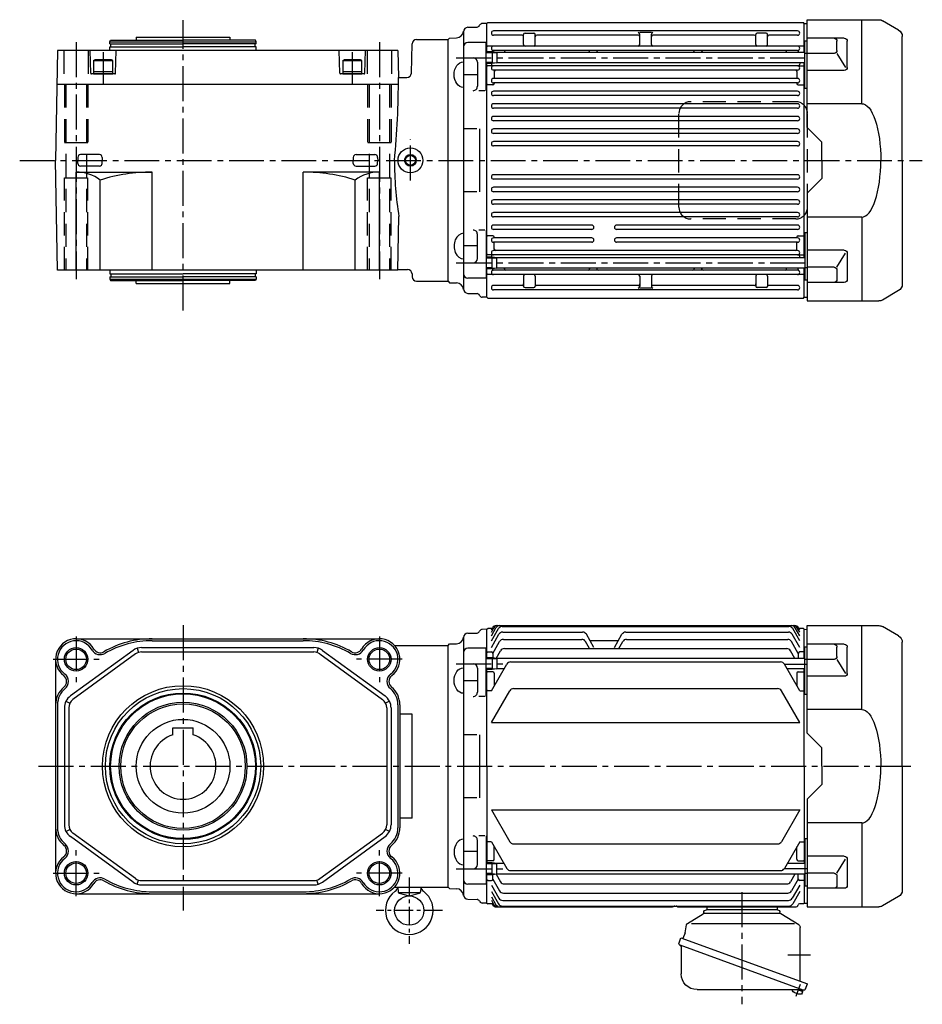
# Model space of a CAD drawing. Extents: x 35 to 1697, y 39 to 1275.
# Drawn here: x 1081 to 1697, y 603 to 1275 of the extents above; entities that cross this region are included whole.
import ezdxf

# ---------------------------------------------------------------- set-up
doc = ezdxf.new("R2010")
doc.units = 0
doc.header["$LTSCALE"] = 5
doc.header["$MEASUREMENT"] = 0
for name, pattern in [('CENTERX2', [4, 2.5, -0.5, 0.5, -0.5]), ('HIDDEN2', [4.7625, 3.175, -1.5875]), ('sekkei(A3)', [7.14375, 4.7625, -0.79375, 0.79375, -0.79375])]:
    doc.linetypes.add(name, pattern=pattern)
doc.layers.get('0').update_dxf_attribs({"linetype": 'CONTINUOUS'})
for name, color, linetype in [('CENTER', 3, 'sekkei(A3)'), ('HIDS', 1, 'HIDDEN2'), ('HOJO', 4, 'CONTINUOUS')]:
    doc.layers.add(name, color=color, linetype=linetype)

# ---------------------------------------------------------------- blocks, each defined once
blk = doc.blocks.new('A$C1B6308CE')
at = {"layer": 'HIDS'}
for p, q in [((36.77, 40), (-34.95, 40)), ((-42.95, -32), (-42.95, 32)), ((44.77, -32), (44.77, 32)), ((36.77, -40), (-34.95, -40))]:
    blk.add_line(p, q, dxfattribs=at)
for centre, start, end in [((-34.95, 32), 90, 180), ((36.77, 32), 0, 90), ((-34.95, -32), 180, 270), ((36.77, -32), 270, 0)]:
    blk.add_arc(centre, 8, start, end, dxfattribs=at)
blk = doc.blocks.new('A$C2DDA3111')
for p, q in [((-24, 0), (-24, -2)), ((24, 0), (24, -2)), ((-38.93, -12.32), (-26.48, -4.79)), ((-26, -3.94), (-26, -3.8)), ((-26, -4.5), (26, -4.5)), ((-24.2, -2), (24.2, -2)), ((37.18, -11.26), (26.48, -4.79)), ((-35.84, -11.61), (34.36, -11.61)), ((38.75, -17.64), (37.78, -12.15)), ((-39.89, -46.5), (-39.89, -14.03)), ((-39.89, -17.5), (-39.89, -17.09)), ((38.78, -17.73), (40.19, -21.62)), ((41.6, -21.1), (-44.76, -52.54)), ((-41.82, -56.79), (42.18, -26.21)), ((42.87, -24.58), (41.6, -21.1)), ((42.18, -26.21), (42.18, -26.21)), ((42.18, -26.21), (42.18, -26.21)), ((41.43, -27.19), (41.43, -45.68)), ((-39.89, -50.77), (-39.89, -46.5)), ((-43.49, -56.01), (-44.76, -52.54)), ((-41.58, -57.76), (-41.92, -56.82)), ((-38.06, -56.48), (-41.58, -57.76)), ((-41.19, -58.82), (-41.58, -57.76)), ((30.63, -56.48), (-40.8, -56.48))]:
    blk.add_line(p, q)
for centre, radius, start, end in [((-27, -3.94), 1, 301.17679, 0), ((-24.2, -3.8), 1.8, 90, 180), ((24.2, -3.8), 1.8, 357.25055, 90), ((27, -3.93), 1, 177.25055, 238.82321), ((-37.89, -14.03), 2, 121.17679, 180), ((36.5, -12.38), 1.3, 10, 58.82321), ((39.25, -17.56), 0.5, 190, 200), ((42.43, -27.19), 1, 110, 180), ((41.65, -25.03), 1.3, 290, 20), ((30.63, -45.68), 10.8, 270, 0), ((-42.27, -55.57), 1.3, 200, 290), ((-39.97, -58.38), 1.3, 200, 273.39845), ((-40.8, -57.48), 1, 90, 110), ((-40.43, -50.69), 9, 273.39845, 306.60155), ((-35.83, -56.88), 1.3, 306.60155, 17.59886)]:
    blk.add_arc(centre, radius, start, end)
at = {"layer": 'CENTER'}
for p, q in [((0, 10), (0, -66.48)), ((38.76, -17.69), (38.76, -17.67)), ((38.76, -17.69), (38.77, -17.71)), ((-46.82, -33), (-31.32, -33)), ((-36.98, -61.02), (-40.01, -52.71))]:
    blk.add_line(p, q, dxfattribs=at)
blk = doc.blocks.new('A$C7D76716F')
for p, q in [((-62.5, 88.94), (-51.44, 95.33)), ((0, 96), (-48.94, 96)), ((-37.29, 38.68), (-37.29, 96)), ((0, 22.5), (0, 96)), ((-65, 0), (-65, 84.61)), ((-27.41, 63.42), (-27.41, 81.31)), ((-25.41, 83.31), (0, 83.31)), ((-20.41, 74.96), (-20.41, 81.31)), ((-20.41, 72.96), (-26.2, 63.42)), ((-18.41, 72.96), (0, 72.96)), ((-25.41, 61.42), (0, 61.42)), ((-37.31, 38.68), (0, 38.68)), ((-10, 12.5), (0, 22.5)), ((-10, 0), (-10, 12.5)), ((-65, 0), (-65, -84.61)), ((-10, 0), (-10, -12.5)), ((-10, -12.5), (0, -22.5)), ((0, -22.5), (0, -96)), ((-37.31, -38.68), (0, -38.68)), ((-37.29, -38.68), (-37.29, -96)), ((-27.41, -63.42), (-27.41, -81.31)), ((-20.41, -72.96), (-26.2, -63.42)), ((-25.41, -61.42), (0, -61.42)), ((-18.41, -72.96), (0, -72.96)), ((-20.41, -74.96), (-20.41, -81.31)), ((-25.41, -83.31), (0, -83.31)), ((-62.5, -88.94), (-51.44, -95.33)), ((0, -96), (-48.94, -96))]:
    blk.add_line(p, q)
for centre, radius, start, end in [((-48.94, 91), 5, 90, 120), ((-60, 84.61), 5, 120, 180), ((-25.41, 81.31), 2, 90, 180), ((-18.41, 81.31), 2, 90, 180), ((-18.41, 74.96), 2, 180, 270), ((-25.41, 63.42), 2, 180, 270), ((-25.41, -63.42), 2, 90, 180), ((-18.41, -74.96), 2, 90, 180), ((-60, -84.61), 5, 180, 240), ((-25.41, -81.31), 2, 180, 270), ((-18.41, -81.31), 2, 180, 270), ((-48.94, -91), 5, 240, 270)]:
    blk.add_arc(centre, radius, start, end)
blk.add_ellipse((-37.29, 0), major_axis=(-0.12, 38.68), ratio=0.33581, start_param=-0.009387, end_param=1.569738)
at = {"extrusion": (0, 0, -1)}
blk.add_ellipse((-37.29, 0), major_axis=(-0.12, -38.68), ratio=0.33581, start_param=-0.009387, end_param=1.569738, dxfattribs=at)

msp = doc.modelspace()

# ---------------------------------------------------------------- linework, layer by layer
for p, q in [((1399.62, 1272.2), (1396.43, 1272.12)), ((1400.12, 1272.71), (1399.62, 1272.21)), ((1399.62, 1252.72), (1399.62, 1272.21)), ((1400.12, 1272.71), (1615.62, 1272.71)), ((1616.12, 1272.21), (1615.62, 1272.71)), ((1616.12, 1252.27), (1616.12, 1272.21)), ((1616.12, 1272.21), (1618.12, 1272.16)), ((1383.62, 1266.5), (1383.62, 1090.92)), ((1386.55, 1269.5), (1392.85, 1269.67)), ((1611.62, 1267.11), (1404.12, 1267.11)), ((1423.62, 1264.11), (1404.12, 1264.11)), ((1424.62, 1257.71), (1424.62, 1264.61)), ((1425.62, 1265.61), (1431.62, 1265.61)), ((1432.62, 1257.71), (1432.62, 1264.61)), ((1502.87, 1264.11), (1433.62, 1264.11)), ((1511.87, 1265.9), (1503.87, 1265.9)), ((1503.87, 1257.71), (1503.87, 1264.9)), ((1511.87, 1257.71), (1511.87, 1264.9)), ((1582.12, 1264.11), (1512.87, 1264.11)), ((1583.12, 1257.71), (1583.12, 1264.61)), ((1590.12, 1265.61), (1584.12, 1265.61)), ((1591.12, 1257.71), (1591.12, 1264.61)), ((1611.62, 1264.11), (1592.12, 1264.11)), ((1142.2, 1259.71), (1142.77, 1260.71)), ((1142.2, 1258.21), (1142.2, 1259.71)), ((1142.2, 1259.71), (1242.2, 1259.71)), ((1142.2, 1258.21), (1192.2, 1258.21)), ((1142.77, 1260.71), (1192.2, 1260.71)), ((1142.9, 1256.21), (1142.9, 1258.21)), ((1160.2, 1262.71), (1224.2, 1262.71)), ((1160.2, 1262.71), (1160.2, 1260.71)), ((1241.62, 1260.71), (1192.2, 1260.71)), ((1242.2, 1258.21), (1192.2, 1258.21)), ((1224.2, 1262.71), (1224.2, 1260.71)), ((1241.5, 1256.21), (1241.5, 1258.21)), ((1242.2, 1259.71), (1241.62, 1260.71)), ((1242.2, 1258.21), (1242.2, 1259.71)), ((1348.02, 1238.14), (1348.55, 1258.29)), ((1351.55, 1261.21), (1373.12, 1261.21)), ((1373.12, 1261.21), (1374.12, 1262.21)), ((1373.12, 1261.21), (1374.12, 1262.21)), ((1373.12, 1096.22), (1373.12, 1261.21)), ((1374.12, 1262.21), (1378.8, 1262.34)), ((1399.12, 1259.22), (1386.63, 1259.22)), ((1399.12, 1226.27), (1399.12, 1259.22)), ((1616.62, 1227.97), (1616.62, 1260.27)), ((1616.62, 1260.27), (1618.12, 1260.27)), ((1106.51, 1253.71), (1105.2, 1178.71)), ((1338.89, 1253.71), (1106.51, 1253.71)), ((1129.18, 1238.2), (1128.78, 1253.71)), ((1142.2, 1256.21), (1192.2, 1256.21)), ((1142.2, 1253.71), (1142.2, 1256.21)), ((1146.21, 1238.2), (1146.62, 1253.71)), ((1242.2, 1256.21), (1192.2, 1256.21)), ((1242.2, 1253.71), (1242.2, 1256.21)), ((1299.18, 1238.2), (1298.78, 1253.71)), ((1316.21, 1238.2), (1316.62, 1253.71)), ((1338.89, 1253.71), (1339.21, 1235.21)), ((1403.12, 1252.72), (1399.12, 1252.72)), ((1400.12, 1256.71), (1399.62, 1256.21)), ((1400.12, 1256.71), (1399.62, 1256.21)), ((1615.62, 1256.71), (1400.12, 1256.71)), ((1403.12, 1252.72), (1403.12, 1244.72)), ((1406.32, 1252.27), (1403.12, 1252.72)), ((1403.62, 1253.21), (1403.62, 1252.65)), ((1611.62, 1253.71), (1404.12, 1253.71)), ((1406.32, 1252.27), (1406.32, 1245.17)), ((1616.62, 1252.27), (1406.32, 1252.27)), ((1411.62, 1252.71), (1411.62, 1252.27)), ((1469.62, 1252.27), (1469.62, 1252.71)), ((1474.62, 1252.27), (1474.62, 1252.71)), ((1541.12, 1252.27), (1541.12, 1252.71)), ((1546.12, 1252.27), (1546.12, 1252.71)), ((1604.12, 1252.71), (1604.12, 1252.27)), ((1612.12, 1253.21), (1612.12, 1252.27)), ((1615.62, 1256.71), (1616.12, 1256.21)), ((1616.62, 1251.78), (1618.12, 1251.78)), ((1131.2, 1246.81), (1132.06, 1247.31)), ((1131.2, 1246.81), (1131.2, 1237.71)), ((1131.2, 1246.81), (1144.2, 1246.81)), ((1143.33, 1247.31), (1132.06, 1247.31)), ((1144.2, 1246.81), (1143.33, 1247.31)), ((1144.2, 1237.71), (1144.2, 1246.81)), ((1301.2, 1246.81), (1302.06, 1247.31)), ((1301.2, 1246.81), (1301.2, 1237.71)), ((1301.2, 1246.81), (1314.2, 1246.81)), ((1313.33, 1247.31), (1302.06, 1247.31)), ((1314.2, 1246.81), (1313.33, 1247.31)), ((1314.2, 1237.71), (1314.2, 1246.81)), ((1393.12, 1245.72), (1393.12, 1229.27)), ((1403.12, 1244.72), (1399.12, 1244.72)), ((1399.62, 1112.71), (1399.62, 1244.72)), ((1402.62, 1244.72), (1402.62, 1244.26)), ((1406.32, 1245.17), (1403.12, 1244.72)), ((1611.62, 1243.31), (1404.12, 1243.31)), ((1616.62, 1245.17), (1406.32, 1245.17)), ((1613.12, 1245.17), (1613.12, 1244.26)), ((1616.12, 1112.26), (1616.12, 1245.17)), ((1145.71, 1237.71), (1129.68, 1237.71)), ((1131.2, 1239.31), (1144.2, 1239.31)), ((1131.2, 1237.71), (1144.2, 1237.71)), ((1315.71, 1237.71), (1299.68, 1237.71)), ((1301.2, 1239.31), (1314.2, 1239.31)), ((1301.2, 1237.71), (1314.2, 1237.71)), ((1393.12, 1236.99), (1383.62, 1236.99)), ((1400.12, 1243.21), (1399.62, 1242.71)), ((1403.42, 1243.21), (1400.12, 1243.21)), ((1611.62, 1240.31), (1404.12, 1240.31)), ((1404.62, 1239.31), (1404.62, 1234.61)), ((1611.12, 1239.31), (1611.12, 1234.61)), ((1612.32, 1243.21), (1615.62, 1243.21)), ((1615.62, 1243.21), (1616.12, 1242.71)), ((1106.1, 1230.71), (1339.19, 1230.71)), ((1339.21, 1235.21), (1345.02, 1235.21)), ((1400.12, 1230.22), (1399.62, 1230.72)), ((1403.62, 1230.22), (1400.12, 1230.22)), ((1611.62, 1234.61), (1404.12, 1234.61)), ((1611.62, 1231.61), (1404.12, 1231.61)), ((1404.62, 1231.61), (1404.62, 1231.22)), ((1611.12, 1231.61), (1611.12, 1231.22)), ((1612.12, 1230.22), (1615.62, 1230.22)), ((1615.62, 1230.22), (1616.12, 1230.72)), ((1398.12, 1226.27), (1394.12, 1226.27)), ((1611.62, 1225.91), (1404.12, 1225.91)), ((1616.62, 1227.97), (1618.12, 1227.97)), ((1611.62, 1222.91), (1404.12, 1222.91)), ((1611.62, 1217.31), (1404.12, 1217.31)), ((1611.62, 1214.31), (1404.12, 1214.31)), ((1611.62, 1208.71), (1404.12, 1208.71)), ((1611.62, 1205.71), (1404.12, 1205.71)), ((1392.62, 1200.19), (1383.62, 1200.19)), ((1394.62, 1200.19), (1394.62, 1157.24)), ((1611.62, 1200.11), (1404.12, 1200.11)), ((1611.62, 1197.11), (1404.12, 1197.11)), ((1611.62, 1191.51), (1404.12, 1191.51)), ((1611.62, 1188.51), (1404.12, 1188.51)), ((1106.51, 1103.71), (1105.2, 1178.71)), ((1120.37, 1180.76), (1120.32, 1178.71)), ((1120.37, 1176.67), (1120.32, 1178.72)), ((1135.14, 1182.59), (1122.25, 1182.59)), ((1137.02, 1180.76), (1137.08, 1178.71)), ((1137.02, 1176.67), (1137.08, 1178.72)), ((1308.37, 1180.76), (1308.32, 1178.71)), ((1308.37, 1176.67), (1308.32, 1178.72)), ((1310.25, 1182.59), (1323.14, 1182.59)), ((1325.02, 1180.76), (1325.08, 1178.71)), ((1325.02, 1176.67), (1325.08, 1178.72)), ((1119.2, 1170.71), (1171.2, 1170.71)), ((1119.2, 1103.71), (1119.2, 1170.71)), ((1135.14, 1174.84), (1122.25, 1174.84)), ((1171.2, 1103.71), (1171.2, 1170.71)), ((1326.2, 1170.71), (1274.2, 1170.71)), ((1274.2, 1103.71), (1274.2, 1170.71)), ((1310.25, 1174.84), (1323.14, 1174.84)), ((1326.2, 1103.71), (1326.2, 1170.71)), ((1135.67, 1103.71), (1135.67, 1165.29)), ((1309.73, 1103.71), (1309.73, 1165.29)), ((1611.62, 1168.91), (1404.12, 1168.91)), ((1611.62, 1165.91), (1404.12, 1165.91)), ((1392.62, 1157.24), (1383.62, 1157.24)), ((1611.62, 1160.31), (1404.12, 1160.31)), ((1611.62, 1157.31), (1404.12, 1157.31)), ((1611.62, 1151.71), (1404.12, 1151.71)), ((1611.62, 1148.71), (1404.12, 1148.71)), ((1611.62, 1143.11), (1404.12, 1143.11)), ((1338.89, 1103.71), (1339.53, 1140.28)), ((1611.62, 1140.11), (1404.12, 1140.11)), ((1398.12, 1131.16), (1394.12, 1131.16)), ((1399.12, 1131.16), (1399.12, 1098.21)), ((1471.12, 1134.51), (1404.12, 1134.51)), ((1471.12, 1131.51), (1404.12, 1131.51)), ((1611.62, 1134.51), (1488.12, 1134.51)), ((1611.62, 1131.51), (1488.12, 1131.51)), ((1616.62, 1129.45), (1616.62, 1097.16)), ((1616.62, 1129.45), (1618.12, 1129.45)), ((1393.12, 1111.71), (1393.12, 1128.16)), ((1400.12, 1127.21), (1399.62, 1126.71)), ((1403.62, 1127.21), (1400.12, 1127.21)), ((1471.12, 1125.81), (1404.12, 1125.81)), ((1471.12, 1122.81), (1404.12, 1122.81)), ((1404.62, 1125.81), (1404.62, 1126.21)), ((1404.62, 1118.11), (1404.62, 1122.81)), ((1611.62, 1125.81), (1488.12, 1125.81)), ((1611.62, 1122.81), (1488.12, 1122.81)), ((1611.12, 1125.81), (1611.12, 1126.21)), ((1611.12, 1118.11), (1611.12, 1122.81)), ((1612.12, 1127.21), (1615.62, 1127.21)), ((1615.62, 1127.21), (1616.12, 1126.71)), ((1393.12, 1120.44), (1383.62, 1120.44)), ((1611.62, 1117.11), (1404.12, 1117.11)), ((1403.12, 1112.71), (1399.12, 1112.71)), ((1400.12, 1114.21), (1399.62, 1114.71)), ((1403.42, 1114.21), (1400.12, 1114.21)), ((1402.62, 1112.71), (1402.62, 1113.16)), ((1403.12, 1104.71), (1403.12, 1112.71)), ((1406.32, 1112.26), (1403.12, 1112.71)), ((1611.62, 1114.11), (1404.12, 1114.11)), ((1406.32, 1105.16), (1406.32, 1112.26)), ((1616.62, 1112.26), (1406.32, 1112.26)), ((1612.32, 1114.21), (1615.62, 1114.21)), ((1613.12, 1112.26), (1613.12, 1113.16)), ((1615.62, 1114.21), (1616.12, 1114.71)), ((1338.89, 1103.71), (1106.51, 1103.71)), ((1142.2, 1103.71), (1142.2, 1101.21)), ((1242.2, 1103.71), (1242.2, 1101.21)), ((1338.9, 1104.21), (1345.49, 1104.21)), ((1403.12, 1104.71), (1399.12, 1104.71)), ((1399.62, 1085.22), (1399.62, 1104.71)), ((1406.32, 1105.16), (1403.12, 1104.71)), ((1403.62, 1104.21), (1403.62, 1104.78)), ((1611.62, 1103.71), (1404.12, 1103.71)), ((1616.62, 1105.16), (1406.32, 1105.16)), ((1411.62, 1104.71), (1411.62, 1105.16)), ((1469.62, 1105.16), (1469.62, 1104.71)), ((1474.62, 1105.16), (1474.62, 1104.71)), ((1541.12, 1105.16), (1541.12, 1104.71)), ((1546.12, 1105.16), (1546.12, 1104.71)), ((1604.12, 1104.71), (1604.12, 1105.16)), ((1612.12, 1104.21), (1612.12, 1105.16)), ((1616.12, 1085.21), (1616.12, 1105.16)), ((1616.62, 1105.65), (1618.12, 1105.65)), ((1142.2, 1101.21), (1192.2, 1101.21)), ((1142.2, 1099.21), (1192.2, 1099.21)), ((1142.2, 1099.21), (1142.2, 1097.71)), ((1142.2, 1097.71), (1142.77, 1096.71)), ((1142.2, 1097.71), (1242.2, 1097.71)), ((1142.77, 1096.71), (1192.2, 1096.71)), ((1142.9, 1101.21), (1142.9, 1099.21)), ((1160.2, 1094.71), (1160.2, 1096.71)), ((1242.2, 1101.21), (1192.2, 1101.21)), ((1242.2, 1099.21), (1192.2, 1099.21)), ((1241.62, 1096.71), (1192.2, 1096.71)), ((1224.2, 1094.71), (1224.2, 1096.71)), ((1241.5, 1101.21), (1241.5, 1099.21)), ((1242.2, 1097.71), (1241.62, 1096.71)), ((1242.2, 1099.21), (1242.2, 1097.71)), ((1348.49, 1101.29), (1348.55, 1099.14)), ((1351.55, 1096.21), (1373.12, 1096.21)), ((1373.12, 1096.22), (1374.12, 1095.22)), ((1373.12, 1096.21), (1374.12, 1095.21)), ((1399.12, 1098.21), (1386.63, 1098.21)), ((1400.12, 1100.71), (1399.62, 1101.21)), ((1615.62, 1100.71), (1400.12, 1100.71)), ((1424.62, 1099.71), (1424.62, 1092.81)), ((1432.62, 1099.71), (1432.62, 1092.81)), ((1503.87, 1099.71), (1503.87, 1092.53)), ((1511.87, 1099.71), (1511.87, 1092.53)), ((1583.12, 1099.71), (1583.12, 1092.81)), ((1591.12, 1099.71), (1591.12, 1092.81)), ((1615.62, 1100.71), (1616.12, 1101.21)), ((1616.62, 1097.16), (1618.12, 1097.16)), ((1160.2, 1094.71), (1224.2, 1094.71)), ((1374.12, 1095.21), (1378.8, 1095.09)), ((1423.62, 1093.31), (1404.12, 1093.31)), ((1611.62, 1090.31), (1404.12, 1090.31)), ((1425.62, 1091.81), (1431.62, 1091.81)), ((1502.87, 1093.31), (1433.62, 1093.31)), ((1511.87, 1091.53), (1503.87, 1091.53)), ((1582.12, 1093.31), (1512.87, 1093.31)), ((1590.12, 1091.81), (1584.12, 1091.81)), ((1611.62, 1093.31), (1592.12, 1093.31)), ((1386.55, 1087.93), (1392.85, 1087.76)), ((1399.62, 1085.23), (1396.43, 1085.31)), ((1399.62, 1085.21), (1400.12, 1084.71)), ((1400.12, 1084.71), (1615.62, 1084.71)), ((1615.62, 1084.71), (1616.12, 1085.21)), ((1616.12, 1085.21), (1618.12, 1085.27)), ((1406.02, 861.14), (1609.73, 861.14)), ((1408.39, 861.14), (1609.73, 861.14)), ((1410.04, 860.56), (1605.7, 860.56)), ((1386.55, 855.92), (1392.85, 856.09)), ((1399.62, 858.62), (1396.43, 858.54)), ((1399.62, 858.64), (1400.12, 859.14)), ((1399.62, 839.14), (1399.62, 858.64)), ((1403.13, 859.14), (1400.12, 859.14)), ((1402.62, 854.15), (1405.79, 859.64)), ((1402.62, 856.64), (1404.35, 859.64)), ((1402.62, 858.25), (1403.42, 859.64)), ((1402.62, 850.71), (1407.45, 859.06)), ((1402.62, 846.24), (1407.79, 855.19)), ((1410.39, 856.69), (1464.86, 856.69)), ((1472.62, 846.24), (1467.46, 855.19)), ((1486.62, 846.24), (1491.79, 855.19)), ((1494.39, 856.69), (1605.36, 856.69)), ((1613.12, 846.24), (1607.96, 855.19)), ((1613.12, 850.71), (1608.3, 859.06)), ((1613.12, 854.15), (1609.96, 859.64)), ((1613.12, 856.64), (1611.4, 859.64)), ((1613.12, 858.25), (1612.33, 859.64)), ((1615.62, 859.14), (1612.62, 859.14)), ((1615.62, 859.14), (1616.12, 858.64)), ((1616.12, 838.69), (1616.12, 858.64)), ((1616.12, 858.64), (1618.12, 858.58)), ((1119.2, 852.14), (1326.2, 852.14)), ((1171.2, 850.83), (1192.2, 850.83)), ((1171.2, 850.83), (1274.2, 850.83)), ((1336.48, 847.64), (1373.12, 847.64)), ((1373.12, 847.64), (1374.12, 848.64)), ((1373.12, 847.63), (1374.12, 848.63)), ((1373.12, 682.64), (1373.12, 847.63)), ((1374.12, 848.64), (1378.8, 848.76)), ((1383.62, 852.92), (1383.62, 677.35)), ((1403.62, 842.18), (1408.27, 850.23)), ((1410.87, 851.73), (1464.38, 851.73)), ((1469.72, 845.49), (1466.98, 850.23)), ((1489.2, 850.71), (1470.04, 850.71)), ((1489.53, 845.49), (1492.27, 850.23)), ((1494.87, 851.73), (1604.88, 851.73)), ((1612.13, 842.18), (1607.48, 850.23)), ((1158.07, 844.22), (1115.32, 813.13)), ((1159.83, 841.8), (1117.08, 810.7)), ((1160.86, 845.65), (1161.78, 842.79)), ((1163.95, 846.14), (1281.45, 846.14)), ((1163.95, 843.14), (1281.45, 843.14)), ((1284.54, 845.65), (1283.61, 842.79)), ((1285.56, 841.8), (1328.31, 810.7)), ((1287.33, 844.22), (1330.08, 813.13)), ((1399.12, 845.64), (1386.63, 845.64)), ((1399.12, 812.69), (1399.12, 845.64)), ((1400.12, 843.14), (1399.62, 842.64)), ((1400.12, 843.14), (1402.62, 843.14)), ((1403.62, 842.14), (1403.62, 839.07)), ((1405.91, 838.75), (1408.94, 843.99)), ((1411.53, 845.49), (1604.22, 845.49)), ((1609.87, 838.69), (1606.81, 843.99)), ((1612.12, 842.14), (1612.12, 838.69)), ((1615.62, 843.14), (1613.12, 843.14)), ((1615.62, 843.14), (1616.12, 842.64)), ((1616.62, 814.4), (1616.62, 846.69)), ((1616.62, 846.69), (1618.12, 846.69)), ((1105.2, 838.14), (1105.2, 692.14)), ((1403.12, 839.14), (1399.12, 839.14)), ((1402.62, 816.64), (1413.14, 834.85)), ((1403.12, 839.14), (1403.12, 831.14)), ((1406.32, 838.69), (1403.12, 839.14)), ((1406.32, 838.69), (1406.32, 831.59)), ((1616.62, 838.69), (1406.32, 838.69)), ((1415.74, 836.35), (1600.01, 836.35)), ((1613.12, 816.64), (1602.61, 834.85)), ((1616.62, 838.2), (1618.12, 838.2)), ((1393.12, 832.14), (1393.12, 815.69)), ((1403.12, 831.14), (1399.12, 831.14)), ((1399.62, 765.14), (1399.62, 831.14)), ((1400.12, 829.64), (1399.62, 829.14)), ((1403.62, 829.64), (1400.12, 829.64)), ((1406.32, 831.59), (1403.12, 831.14)), ((1404.62, 828.64), (1404.62, 820.1)), ((1411.26, 831.59), (1406.32, 831.59)), ((1616.62, 831.59), (1604.49, 831.59)), ((1611.12, 828.64), (1611.12, 820.1)), ((1612.12, 829.64), (1615.62, 829.64)), ((1615.62, 829.64), (1616.12, 829.14)), ((1616.12, 765.14), (1616.12, 831.59)), ((1393.12, 823.41), (1383.62, 823.41)), ((1400.12, 816.64), (1399.62, 817.14)), ((1402.62, 816.64), (1400.12, 816.64)), ((1402.62, 794.92), (1415.15, 816.61)), ((1417.75, 818.11), (1598, 818.11)), ((1613.12, 794.92), (1600.6, 816.61)), ((1613.12, 816.64), (1615.62, 816.64)), ((1615.62, 816.64), (1616.12, 817.14)), ((1616.62, 814.4), (1618.12, 814.4)), ((1106.51, 807.14), (1106.51, 723.14)), ((1112.29, 809.58), (1114.96, 808.22)), ((1333.11, 809.58), (1330.43, 808.22)), ((1338.89, 807.14), (1338.89, 723.14)), ((1340.2, 807.14), (1340.2, 723.14)), ((1398.12, 812.69), (1394.12, 812.69)), ((1111.2, 805.04), (1111.2, 725.23)), ((1114.2, 805.04), (1114.2, 725.23)), ((1331.2, 805.04), (1331.2, 725.23)), ((1334.2, 805.04), (1334.2, 725.23)), ((1348.62, 800.58), (1340.2, 800.58)), ((1348.62, 729.7), (1348.62, 800.58)), ((1402.62, 794.92), (1613.12, 794.92)), ((1185.2, 786.52), (1185.2, 791.44)), ((1185.2, 791.44), (1199.2, 791.44)), ((1199.2, 786.52), (1199.2, 791.44)), ((1392.62, 786.61), (1383.62, 786.61)), ((1394.62, 786.61), (1394.62, 743.66)), ((1399.62, 765.14), (1399.62, 699.13)), ((1616.12, 765.14), (1616.12, 698.68)), ((1392.62, 743.66), (1383.62, 743.66)), ((1402.62, 735.35), (1415.15, 713.66)), ((1402.62, 735.35), (1613.12, 735.35)), ((1613.12, 735.35), (1600.6, 713.66)), ((1348.62, 729.7), (1340.2, 729.7)), ((1112.29, 720.69), (1114.96, 722.05)), ((1159.83, 688.47), (1117.08, 719.57)), ((1285.56, 688.47), (1328.31, 719.57)), ((1333.11, 720.69), (1330.43, 722.05)), ((1158.07, 686.05), (1115.32, 717.14)), ((1287.33, 686.05), (1330.08, 717.14)), ((1393.12, 698.13), (1393.12, 714.58)), ((1398.12, 717.58), (1394.12, 717.58)), ((1399.12, 717.58), (1399.12, 684.63)), ((1400.12, 713.63), (1399.62, 713.13)), ((1402.62, 713.63), (1400.12, 713.63)), ((1402.62, 713.63), (1413.14, 695.42)), ((1613.12, 713.63), (1602.61, 695.42)), ((1613.12, 713.63), (1615.62, 713.63)), ((1615.62, 713.63), (1616.12, 713.13)), ((1616.62, 715.88), (1616.62, 683.58)), ((1616.62, 715.88), (1618.12, 715.88)), ((1393.12, 706.86), (1383.62, 706.86)), ((1404.62, 701.64), (1404.62, 710.17)), ((1417.75, 712.16), (1598, 712.16)), ((1611.12, 701.64), (1611.12, 710.17)), ((1403.12, 699.13), (1399.12, 699.13)), ((1400.12, 700.64), (1399.62, 701.14)), ((1403.62, 700.64), (1400.12, 700.64)), ((1403.12, 691.13), (1403.12, 699.13)), ((1406.32, 698.68), (1403.12, 699.13)), ((1612.12, 700.64), (1615.62, 700.64)), ((1615.62, 700.64), (1616.12, 701.14)), ((1406.32, 691.58), (1406.32, 698.68)), ((1411.26, 698.68), (1406.32, 698.68)), ((1415.74, 693.92), (1600.01, 693.92)), ((1616.62, 698.68), (1604.49, 698.68)), ((1160.86, 684.63), (1161.78, 687.48)), ((1163.95, 687.14), (1281.45, 687.14)), ((1284.54, 684.63), (1283.61, 687.48)), ((1403.12, 691.13), (1399.12, 691.13)), ((1399.62, 671.64), (1399.62, 691.13)), ((1400.12, 687.14), (1399.62, 687.64)), ((1400.12, 687.14), (1402.62, 687.14)), ((1406.32, 691.58), (1403.12, 691.13)), ((1403.62, 688.14), (1403.62, 691.2)), ((1403.62, 688.09), (1408.27, 680.04)), ((1405.91, 691.52), (1408.94, 686.28)), ((1616.62, 691.58), (1406.32, 691.58)), ((1609.87, 691.58), (1606.81, 686.28)), ((1612.13, 688.09), (1607.48, 680.04)), ((1612.12, 688.14), (1612.12, 691.58)), ((1615.62, 687.14), (1613.12, 687.14)), ((1615.62, 687.14), (1616.12, 687.64)), ((1616.12, 691.58), (1616.12, 671.64)), ((1616.62, 692.07), (1618.12, 692.07)), ((1163.95, 684.14), (1281.45, 684.14)), ((1171.2, 679.44), (1274.2, 679.44)), ((1336.48, 682.64), (1373.12, 682.64)), ((1338.71, 682.64), (1339, 679.33)), ((1354.54, 682.64), (1354.25, 679.34)), ((1373.12, 682.64), (1374.12, 681.64)), ((1373.12, 682.64), (1374.12, 681.64)), ((1374.12, 681.64), (1378.8, 681.51)), ((1399.12, 684.63), (1386.63, 684.63)), ((1402.62, 684.03), (1407.79, 675.08)), ((1402.62, 679.56), (1407.45, 671.21)), ((1411.53, 684.78), (1604.22, 684.78)), ((1613.12, 684.03), (1607.96, 675.08)), ((1613.12, 679.56), (1608.3, 671.21)), ((1616.62, 683.58), (1618.12, 683.58)), ((1119.2, 678.14), (1326.2, 678.14)), ((1353.87, 678.64), (1339.38, 678.64)), ((1339.74, 678.45), (1346.62, 676.64)), ((1346.62, 676.64), (1353.51, 678.46)), ((1386.55, 674.35), (1392.85, 674.18)), ((1402.62, 676.12), (1405.79, 670.64)), ((1402.62, 673.63), (1404.35, 670.64)), ((1410.39, 673.58), (1605.36, 673.58)), ((1410.87, 678.54), (1604.88, 678.54)), ((1399.62, 671.65), (1396.43, 671.73)), ((1399.62, 671.64), (1400.12, 671.14)), ((1403.13, 671.14), (1400.12, 671.14)), ((1402.62, 672.02), (1403.42, 670.64)), ((1408.39, 669.14), (1525.62, 669.14)), ((1410.04, 669.71), (1605.7, 669.71)), ((1530.62, 669.14), (1610.12, 669.14)), ((1615.62, 671.14), (1612.95, 671.14)), ((1615.62, 671.14), (1616.12, 671.64)), ((1616.12, 671.64), (1618.12, 671.69))]:
    msp.add_line(p, q)
for centre, radius in [((1347.42, 1178.71), 8.5), ((1347.42, 1178.71), 3.4), ((1119.2, 838.14), 7), ((1326.2, 838.14), 7), ((1192.2, 765.14), 55), ((1192.2, 765.14), 53), ((1192.2, 765.14), 50), ((1192.2, 765.14), 50), ((1192.2, 765.14), 49.42), ((1192.2, 765.14), 43.65), ((1192.2, 765.14), 42.5), ((1192.2, 765.14), 32), ((1119.2, 692.14), 7), ((1326.2, 692.14), 7), ((1346.62, 666.64), 10)]:
    msp.add_circle(centre, radius)
for centre, radius, start, end in [((1392.8, 1271.67), 2, 271.5, 337.21929), ((1396.49, 1270.12), 2, 91.5, 157.21929), ((1378.67, 1267.34), 5, 271.5, 354.0362), ((1386.62, 1266.5), 3, 91.5, 180), ((1404.12, 1265.61), 1.5, 90, 270), ((1423.62, 1263.11), 1, 0, 90), ((1425.62, 1264.61), 1, 90, 180), ((1431.62, 1264.61), 1, 0, 90), ((1433.62, 1263.11), 1, 90, 180), ((1502.87, 1264.9), 1, 0, 90), ((1502.87, 1263.11), 1, 0, 90), ((1512.87, 1264.9), 1, 90, 180), ((1512.87, 1263.11), 1, 90, 180), ((1582.12, 1263.11), 1, 0, 90), ((1584.12, 1264.61), 1, 90, 180), ((1590.12, 1264.61), 1, 0, 90), ((1592.12, 1263.11), 1, 90, 180), ((1611.62, 1265.61), 1.5, 270, 90), ((1351.55, 1258.21), 3, 90, 178.5), ((1386.63, 1256.22), 3, 90.00014, 180.00014), ((1425.62, 1257.71), 1, 180, 270), ((1431.62, 1257.71), 1, 270, 0), ((1502.87, 1257.71), 1, 270, 0), ((1512.87, 1257.71), 1, 180, 270), ((1584.12, 1257.71), 1, 180, 270), ((1590.12, 1257.71), 1, 270, 0), ((1404.12, 1255.21), 1.5, 90, 270), ((1402.62, 1253.21), 1, 0, 53.1301), ((1412.62, 1252.71), 1, 90, 180), ((1468.62, 1252.71), 1, 0, 90), ((1475.62, 1252.71), 1, 90, 180), ((1540.12, 1252.71), 1, 0, 90), ((1547.12, 1252.71), 1, 90, 180), ((1603.12, 1252.71), 1, 0, 90), ((1611.62, 1255.21), 1.5, 270, 90), ((1613.12, 1253.21), 1, 126.8699, 180), ((1390.12, 1245.72), 3, 0.00014, 90), ((1403.62, 1244.26), 1, 180, 281.53696), ((1404.12, 1241.81), 1.5, 90, 270), ((1611.62, 1241.81), 1.5, 270, 90), ((1612.12, 1244.26), 1, 258.46304, 0), ((1129.68, 1238.21), 0.5, 181.5, 270), ((1145.71, 1238.21), 0.5, 270, 358.5), ((1299.68, 1238.21), 0.5, 181.5, 270), ((1315.71, 1238.21), 0.5, 270, 358.5), ((1345.02, 1238.21), 3, 270, 358.5), ((1403.42, 1244.21), 1, 270, 286.2602), ((1405.62, 1239.31), 1, 90, 180), ((1610.12, 1239.31), 1, 0, 90), ((1612.32, 1244.21), 1, 253.7398, 270), ((753.25, 1235.21), 585.97, 354.4668, 359.99998), ((1404.12, 1233.11), 1.5, 90, 270), ((1403.62, 1231.22), 1, 270, 0), ((1612.12, 1231.22), 1, 180, 270), ((1611.62, 1233.11), 1.5, 270, 90), ((1390.12, 1229.27), 3, 270, 0.00014), ((1404.12, 1224.41), 1.5, 90, 270), ((1611.62, 1224.41), 1.5, 270, 90), ((1404.12, 1215.81), 1.5, 90, 270), ((1611.62, 1215.81), 1.5, 270, 90), ((1404.12, 1207.21), 1.5, 90, 270), ((1611.62, 1207.21), 1.5, 270, 90), ((1404.12, 1198.61), 1.5, 90, 270), ((1611.62, 1198.61), 1.5, 270, 90), ((1404.12, 1190.01), 1.5, 90, 270), ((1611.62, 1190.01), 1.5, 270, 90), ((1122.25, 1180.71), 1.88, 90, 178.5), ((1122.25, 1176.71), 1.88, 181.5, 270), ((1135.14, 1180.71), 1.88, 1.5, 90), ((1135.14, 1176.71), 1.88, 270, 358.5), ((1310.25, 1180.71), 1.88, 90, 178.5), ((1310.25, 1176.71), 1.88, 181.5, 270), ((1323.14, 1180.71), 1.88, 1.5, 90), ((1323.14, 1176.71), 1.88, 270, 358.5), ((1580.52, 1178.71), 244.04, 180, 189.06143), ((1119.2, 1142.98), 27.73, 53.56579, 90), ((1171.2, 1051.57), 119.14, 90, 107.35019), ((1274.2, 1051.57), 119.14, 72.64981, 90), ((1326.2, 1142.98), 27.73, 90, 126.43421), ((1404.12, 1167.41), 1.5, 90, 270), ((1611.62, 1167.41), 1.5, 270, 90), ((1404.12, 1158.81), 1.5, 90, 270), ((1611.62, 1158.81), 1.5, 270, 90), ((1404.12, 1150.21), 1.5, 90, 270), ((1611.62, 1150.21), 1.5, 270, 90), ((1404.12, 1141.61), 1.5, 90, 270), ((1611.62, 1141.61), 1.5, 270, 90), ((1390.12, 1128.16), 3, 359.99986, 90), ((1404.12, 1133.01), 1.5, 90, 270), ((1471.12, 1133.01), 1.5, 270, 90), ((1488.12, 1133.01), 1.5, 90, 270), ((1611.62, 1133.01), 1.5, 270, 90), ((1404.12, 1124.31), 1.5, 90, 270), ((1403.62, 1126.21), 1, 0, 90), ((1471.12, 1124.31), 1.5, 270, 90), ((1488.12, 1124.31), 1.5, 90, 270), ((1612.12, 1126.21), 1, 90, 180), ((1611.62, 1124.31), 1.5, 270, 90), ((1404.12, 1115.61), 1.5, 90, 270), ((1405.62, 1118.11), 1, 180, 270), ((1610.12, 1118.11), 1, 270, 0), ((1611.62, 1115.61), 1.5, 270, 90), ((1390.12, 1111.71), 3, 270, 359.99986), ((1403.62, 1113.16), 1, 78.46304, 180), ((1403.42, 1113.21), 1, 73.7398, 90), ((1612.12, 1113.16), 1, 0, 101.53696), ((1612.32, 1113.21), 1, 90, 106.2602), ((1345.49, 1101.21), 3, 1.5, 90), ((1404.12, 1102.21), 1.5, 90, 270), ((1402.62, 1104.21), 1, 306.8699, 0), ((1412.62, 1104.71), 1, 180, 270), ((1468.62, 1104.71), 1, 270, 0), ((1475.62, 1104.71), 1, 180, 270), ((1540.12, 1104.71), 1, 270, 0), ((1547.12, 1104.71), 1, 180, 270), ((1603.12, 1104.71), 1, 270, 0), ((1611.62, 1102.21), 1.5, 270, 90), ((1613.12, 1104.21), 1, 180, 233.1301), ((1351.55, 1099.21), 3, 181.5, 270), ((1386.63, 1101.21), 3, 179.99986, 269.99986), ((1425.62, 1099.71), 1, 90, 180), ((1431.62, 1099.71), 1, 0, 90), ((1502.87, 1099.71), 1, 0, 90), ((1512.87, 1099.71), 1, 90, 180), ((1584.12, 1099.71), 1, 90, 180), ((1590.12, 1099.71), 1, 0, 90), ((1378.67, 1090.09), 5, 5.9638, 88.5), ((1386.62, 1090.92), 3, 180, 268.5), ((1404.12, 1091.81), 1.5, 90, 270), ((1423.62, 1094.31), 1, 270, 0), ((1425.62, 1092.81), 1, 180, 270), ((1431.62, 1092.81), 1, 270, 0), ((1433.62, 1094.31), 1, 180, 270), ((1502.87, 1094.31), 1, 270, 0), ((1502.87, 1092.53), 1, 270, 0), ((1512.87, 1094.31), 1, 180, 270), ((1512.87, 1092.53), 1, 180, 270), ((1582.12, 1094.31), 1, 270, 0), ((1584.12, 1092.81), 1, 180, 270), ((1590.12, 1092.81), 1, 270, 0), ((1592.12, 1094.31), 1, 180, 270), ((1611.62, 1091.81), 1.5, 270, 90), ((1392.8, 1085.76), 2, 22.78071, 88.5), ((1396.49, 1087.31), 2, 202.78071, 268.5), ((1406.02, 858.14), 3, 90, 150), ((1406.95, 858.14), 3, 90, 150), ((1408.39, 858.14), 3, 90, 150), ((1410.04, 857.56), 3, 90, 150), ((1605.7, 857.56), 3, 30, 90), ((1607.36, 858.14), 3, 30, 90), ((1608.8, 858.14), 3, 30, 90), ((1609.73, 858.14), 3, 30, 90), ((1386.62, 852.92), 3, 91.5, 180), ((1392.8, 858.09), 2, 271.5, 337.21929), ((1396.49, 856.54), 2, 91.5, 157.21929), ((1410.39, 853.69), 3, 90, 150), ((1464.86, 853.69), 3, 30, 90), ((1494.39, 853.69), 3, 90, 150), ((1605.36, 853.69), 3, 30, 90), ((1119.2, 838.14), 14, 29.89949, 232.81134), ((1119.2, 838.14), 12.69, 29.89949, 232.81134), ((1171.2, 786.14), 66, 90, 120.02691), ((1171.2, 786.14), 64.69, 90, 120.02691), ((1274.2, 786.14), 66, 59.97309, 90), ((1274.2, 786.14), 64.69, 59.97309, 90), ((1326.2, 838.14), 14, 307.18866, 150.10051), ((1326.2, 838.14), 12.69, 307.18866, 150.10051), ((1378.67, 853.76), 5, 271.5, 354.0362), ((1410.87, 848.73), 3, 90, 150), ((1464.38, 848.73), 3, 30, 90), ((1494.87, 848.73), 3, 90, 150), ((1604.88, 848.73), 3, 30, 90), ((1135.67, 847.61), 6.31, 209.89949, 300.02691), ((1135.67, 847.61), 5, 209.89949, 300.02691), ((1163.95, 836.14), 10, 90, 126.02737), ((1163.95, 836.14), 7, 90, 126.02737), ((1281.45, 836.14), 10, 53.97263, 90), ((1281.45, 836.14), 7, 53.97263, 90), ((1309.73, 847.61), 6.31, 239.97309, 330.10051), ((1309.73, 847.61), 5, 239.97309, 330.10051), ((1386.63, 842.64), 3, 90.00014, 180.00014), ((1402.62, 842.14), 1, 0, 90), ((1411.53, 842.49), 3, 90, 150), ((1604.22, 842.49), 3, 30, 90), ((1613.12, 842.14), 1, 90, 180), ((1390.12, 832.14), 3, 0.00014, 90), ((1415.74, 833.35), 3, 90, 150), ((1600.01, 833.35), 3, 30, 90), ((1107.71, 823), 5, 309.30029, 52.81134), ((1107.71, 823), 6.31, 309.30029, 52.81134), ((1337.68, 823), 6.31, 127.18866, 230.69971), ((1337.68, 823), 5, 127.18866, 230.69971), ((1403.62, 828.64), 1, 0, 90), ((1612.12, 828.64), 1, 90, 180), ((1120.7, 807.14), 15.5, 129.30029, 180), ((1120.7, 807.14), 14.19, 129.30029, 180), ((1324.7, 807.14), 14.19, 0, 50.69971), ((1324.7, 807.14), 15.5, 0, 50.69971), ((1390.12, 815.69), 3, 270, 0.00014), ((1417.75, 815.11), 3, 90, 150), ((1598, 815.11), 3, 30, 90), ((1121.2, 805.04), 10, 126.02737, 180), ((1121.2, 805.04), 7, 126.02737, 180), ((1324.2, 805.04), 7, 0, 53.97263), ((1324.2, 805.04), 10, 0, 53.97263), ((1192.2, 765.14), 22.5, 108.1262, 71.8738), ((1120.7, 723.14), 15.5, 180, 230.69971), ((1120.7, 723.14), 14.19, 180, 230.69971), ((1121.2, 725.23), 10, 180, 233.97263), ((1121.2, 725.23), 7, 180, 233.97263), ((1324.2, 725.23), 7, 306.02737, 0), ((1324.2, 725.23), 10, 306.02737, 0), ((1324.7, 723.14), 14.19, 309.30029, 0), ((1324.7, 723.14), 15.5, 309.30029, 0), ((1390.12, 714.58), 3, 359.99986, 90), ((1417.75, 715.16), 3, 210, 270), ((1598, 715.16), 3, 270, 330), ((1107.71, 707.27), 5, 307.18866, 50.69971), ((1107.71, 707.27), 6.31, 307.18866, 50.69971), ((1337.68, 707.27), 6.31, 129.30029, 232.81134), ((1337.68, 707.27), 5, 129.30029, 232.81134), ((1119.2, 692.14), 14, 127.18866, 330.10051), ((1119.2, 692.14), 12.69, 127.18866, 330.10051), ((1326.2, 692.14), 14, 209.89949, 52.81134), ((1326.2, 692.14), 12.69, 209.89949, 52.81134), ((1403.62, 701.64), 1, 270, 0), ((1612.12, 701.64), 1, 180, 270), ((1390.12, 698.13), 3, 270, 359.99986), ((1415.74, 696.92), 3, 210, 270), ((1600.01, 696.92), 3, 270, 330), ((1135.67, 682.66), 6.31, 59.97309, 150.10051), ((1135.67, 682.66), 5, 59.97309, 150.10051), ((1171.2, 744.14), 66, 239.97309, 270), ((1171.2, 744.14), 64.69, 239.97309, 270), ((1163.95, 694.14), 10, 233.97263, 270), ((1163.95, 694.14), 7, 233.97263, 270), ((1274.2, 744.14), 64.69, 270, 300.02691), ((1274.2, 744.14), 66, 270, 300.02691), ((1281.45, 694.14), 7, 270, 306.02737), ((1281.45, 694.14), 10, 270, 306.02737), ((1309.73, 682.66), 6.31, 29.89949, 120.02691), ((1309.73, 682.66), 5, 29.89949, 120.02691), ((1386.63, 687.63), 3, 179.99986, 269.99986), ((1402.62, 688.14), 1, 270, 0), ((1411.53, 687.78), 3, 210, 270), ((1604.22, 687.78), 3, 270, 330), ((1613.12, 688.14), 1, 180, 270), ((1346.62, 666.64), 16.3, 126.10753, 53.88823), ((1334.66, 683.04), 4, 306.10753, 354.2519), ((1340, 679.42), 1, 185, 255.19286), ((1353.25, 679.42), 1, 284.81094, 355), ((1358.59, 683.04), 4, 185.73534, 233.88823), ((1378.67, 676.51), 5, 5.9638, 88.5), ((1410.87, 681.54), 3, 210, 270), ((1604.88, 681.54), 3, 270, 330), ((1386.62, 677.35), 3, 180, 268.5), ((1392.8, 672.18), 2, 22.78071, 88.5), ((1396.49, 673.73), 2, 202.78071, 268.5), ((1410.39, 676.58), 3, 210, 270), ((1605.36, 676.58), 3, 270, 330), ((1406.02, 672.14), 3, 210, 270), ((1406.95, 672.14), 3, 210, 270), ((1408.39, 672.14), 3, 210, 270), ((1410.04, 672.71), 3, 210, 270), ((1525.62, 672.14), 3, 270, 295.89671), ((1528.25, 666.74), 3, 98.17782, 115.89671), ((1528.25, 666.74), 3, 61.58204, 81.82218), ((1530.62, 671.14), 2, 225.56143, 270), ((1605.7, 672.71), 3, 270, 330), ((1610.12, 671.14), 2, 270, 340.52878), ((1612.95, 670.14), 1, 90, 160.52878)]:
    msp.add_arc(centre, radius, start, end)
at = {"extrusion": (0, 0, -1)}
for centre in [(1383.62, 1237.23), (1383.62, 823.66)]:
    msp.add_ellipse(centre, major_axis=(0, 8.71), ratio=0.73925, start_param=3.141593, end_param=6.283185, dxfattribs=at)
for centre, major_axis, start_param, end_param in [((1383.62, 1120.19), (0, 8.71), 0, 3.141593), ((1383.62, 706.62), (0, -8.71), 3.141593, 6.283185)]:
    msp.add_ellipse(centre, major_axis=major_axis, ratio=0.73925, start_param=start_param, end_param=end_param)
at = {"layer": 'CENTER'}
for p, q in [((1192.2, 1076.33), (1192.2, 1274.39)), ((1119.2, 1259.34), (1119.2, 1097.61)), ((1326.2, 1259.34), (1326.2, 1097.61)), ((1137.7, 1252.47), (1137.7, 1231.27)), ((1307.7, 1252.47), (1307.7, 1231.27)), ((1378.62, 1248.72), (1618.12, 1248.72)), ((1347.42, 1165.04), (1347.42, 1192.88)), ((1080.71, 1178.71), (1696.77, 1178.71)), ((1378.62, 1108.71), (1618.12, 1108.71)), ((1192.2, 861.45), (1192.2, 666.69)), ((1119.2, 853.8), (1119.2, 822.47)), ((1326.2, 853.8), (1326.2, 822.47)), ((1103.53, 838.14), (1134.86, 838.14)), ((1341.86, 838.14), (1310.53, 838.14)), ((1378.62, 835.14), (1413.33, 835.14)), ((1602.61, 834.85), (1618.12, 834.85)), ((1093.53, 765.14), (1690.1, 765.14)), ((1119.2, 676.47), (1119.2, 707.8)), ((1326.2, 676.47), (1326.2, 707.8)), ((1378.62, 695.13), (1413.33, 695.13)), ((1602.61, 695.42), (1618.12, 695.42)), ((1103.53, 692.14), (1134.86, 692.14)), ((1341.86, 692.14), (1310.53, 692.14))]:
    msp.add_line(p, q, dxfattribs=at)
at = {"layer": 'CENTER', "linetype": 'CENTERX2'}
for p, q in [((1346.62, 689.27), (1346.62, 644)), ((1369.26, 666.64), (1323.99, 666.64))]:
    msp.add_line(p, q, dxfattribs=at)
at = {"layer": 'HIDS'}
for p, q in [((1110.95, 1253.71), (1110.95, 1230.71)), ((1127.45, 1253.71), (1127.45, 1230.71)), ((1317.95, 1253.71), (1317.95, 1230.71)), ((1334.45, 1253.71), (1334.45, 1230.71)), ((1111.2, 1230.71), (1111.2, 1190.71)), ((1112.2, 1230.71), (1112.2, 1103.71)), ((1126.2, 1230.71), (1126.2, 1103.71)), ((1127.2, 1230.71), (1127.2, 1190.71)), ((1318.2, 1230.71), (1318.2, 1190.71)), ((1319.2, 1230.71), (1319.2, 1103.71)), ((1333.2, 1230.71), (1333.2, 1103.71)), ((1334.2, 1230.71), (1334.2, 1190.71)), ((1127.2, 1190.71), (1111.2, 1190.71)), ((1334.2, 1190.71), (1318.2, 1190.71)), ((1111.2, 1166.71), (1127.2, 1166.71)), ((1111.2, 1103.71), (1111.2, 1166.71)), ((1127.2, 1103.71), (1127.2, 1166.71)), ((1318.2, 1166.71), (1334.2, 1166.71)), ((1318.2, 1103.71), (1318.2, 1166.71)), ((1334.2, 1103.71), (1334.2, 1166.71))]:
    msp.add_line(p, q, dxfattribs=at)
at = {"layer": 'HOJO'}
for p, q in [((1403.12, 1252.02), (1399.12, 1252.02)), ((1403.12, 1252.02), (1406.32, 1252.27)), ((1403.12, 1245.42), (1399.12, 1245.42)), ((1403.12, 1245.42), (1406.32, 1245.17)), ((1403.12, 1112.01), (1399.12, 1112.01)), ((1403.12, 1112.01), (1406.32, 1112.26)), ((1403.12, 1105.41), (1399.12, 1105.41)), ((1403.12, 1105.41), (1406.32, 1105.16)), ((1403.12, 838.44), (1399.12, 838.44)), ((1403.12, 838.44), (1406.32, 838.69)), ((1403.12, 831.84), (1399.12, 831.84)), ((1403.12, 831.84), (1406.32, 831.59)), ((1403.12, 698.43), (1399.12, 698.43)), ((1403.12, 698.43), (1406.32, 698.68)), ((1403.12, 691.83), (1399.12, 691.83)), ((1403.12, 691.83), (1406.32, 691.58))]:
    msp.add_line(p, q, dxfattribs=at)
for centre, radius in [((1347.42, 1178.71), 4), ((1119.2, 838.14), 8), ((1326.2, 838.14), 8), ((1119.2, 692.14), 8), ((1326.2, 692.14), 8)]:
    msp.add_circle(centre, radius, dxfattribs=at)

# ---------------------------------------------------------------- block references
at = {"xscale": -1}
for name, p in [('A$C7D76716F', (1618.12, 1178.71)), ('A$C7D76716F', (1618.12, 765.14)), ('A$C2DDA3111', (1573.62, 669.14))]:
    msp.add_blockref(name, p, dxfattribs=at)
msp.add_blockref('A$C1B6308CE', (1573.62, 1178.71))

doc.saveas('drawing.dxf')
